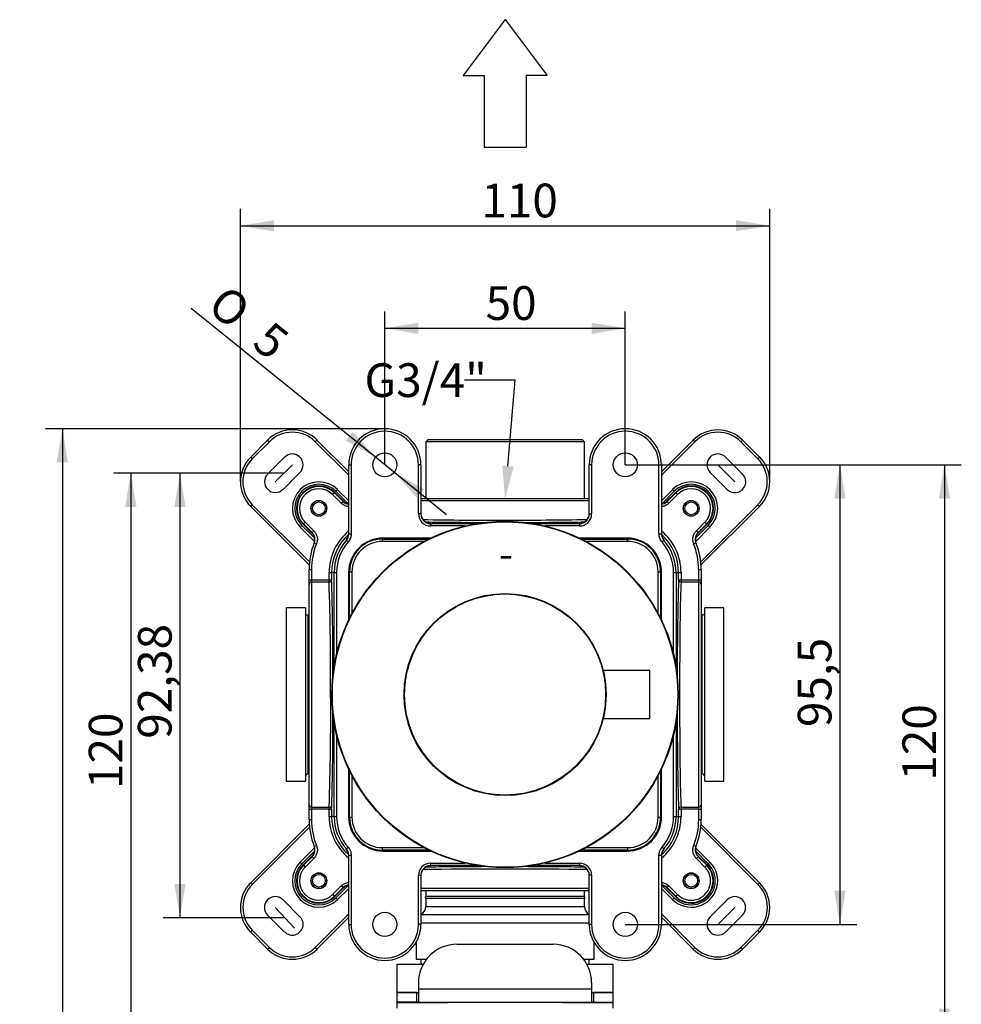
# Model space of a CAD drawing. Extents: x 12 to 261, y 109 to 346.
# Drawn here: x 148 to 246, y 244 to 346 of the extents above; entities that cross this region are included whole.
import ezdxf
from ezdxf.lldxf.tags import DXFTag

# ---------------------------------------------------------------- set-up
doc = ezdxf.new("R2010")
doc.units = 0
for name, color, linetype in [('_TRANSLATION', 7, 'CONTINUOUS'), ('AR7068-01', 7, 'CONTINUOUS'), ('AR7068-02', 7, 'CONTINUOUS'), ('AR7068-04', 7, 'CONTINUOUS'), ('COPERCHIO_RUB_DE', 7, 'CONTINUOUS'), ('CORPO_COLLETTORE', 7, 'CONTINUOUS'), ('CORPO_RUBINETTO_', 7, 'CONTINUOUS'), ('DV1__TRANSLATION', 7, 'CONTINUOUS'), ('SCATOLA_INF_CH_S', 7, 'CONTINUOUS'), ('SCATOLA_SUP_CH_S', 7, 'CONTINUOUS'), ('STAFFA_COLLEGAME', 7, 'CONTINUOUS'), ('TAPPO_USCITA_004', 7, 'CONTINUOUS'), ('VITE_ST3_9_X_16_', 7, 'CONTINUOUS')]:
    doc.layers.add(name, color=color, linetype=linetype)
doc.styles.add('SEACAD_SOLID_EDGE_ISO', font='seiso.ttf')
doc.styles.add('SEACAD_SOLID_EDGE_ISO1_SYM', font='semeci1.ttf')
tags = doc.linetypes.add('CENTER2', pattern=[28.575, 19.05, -3.175, 3.175, -3.175]).pattern_tags.tags
tags[10:11] = [DXFTag(74, 4), DXFTag(75, 0), DXFTag(340, '0'), DXFTag(46, 0.0), DXFTag(50, 0.0), DXFTag(44, 0.0), DXFTag(45, 0.0)]
tags[8:9] = [DXFTag(74, 4), DXFTag(75, 0), DXFTag(340, '0'), DXFTag(46, 0.0), DXFTag(50, 0.0), DXFTag(44, 0.0), DXFTag(45, 0.0)]
tags[6:7] = [DXFTag(74, 4), DXFTag(75, 0), DXFTag(340, '0'), DXFTag(46, 0.0), DXFTag(50, 0.0), DXFTag(44, 0.0), DXFTag(45, 0.0)]
tags[4:5] = [DXFTag(74, 4), DXFTag(75, 0), DXFTag(340, '0'), DXFTag(46, 0.0), DXFTag(50, 0.0), DXFTag(44, 0.0), DXFTag(45, 0.0)]

# ---------------------------------------------------------------- blocks, each defined once
blk = doc.blocks.new('*X37')
at = {"layer": '_TRANSLATION', "color": 7, "linetype": 'BYBLOCK'}
for p, q in [((199.35, 308.49), (194.1, 308.49)), ((198.6, 299.57), (199.35, 308.49))]:
    blk.add_line(p, q, dxfattribs=at)
at = {"layer": '_TRANSLATION', "color": 7, "linetype": 'CONTINUOUS'}
blk.add_solid([(199.18, 299.52), (198.3, 296.08), (198.02, 299.62)], dxfattribs=at)
at = {"layer": '_TRANSLATION', "color": 7, "linetype": 'CONTINUOUS', "insert": (183.69, 310.25), "char_height": 3.5, "attachment_point": 1}
blk.add_mtext('{\\fSolid Edge ISO|b0|i0|c0|p34;G3/4"}\\P', dxfattribs=at)
blk = doc.blocks.new('SE')
at = {"layer": 'AR7068-01', "color": 7, "linetype": 'CONTINUOUS'}
for radius in [10.5, 10.45]:
    blk.add_circle((198.3, 275.83), radius, dxfattribs=at)
at = {"layer": 'AR7068-02', "color": 7, "linetype": 'CONTINUOUS'}
for p, q in [((198.89, 290.15), (197.89, 290.15)), ((197.89, 290.15), (197.89, 290.02)), ((197.89, 290.02), (198.89, 290.02)), ((198.89, 290.02), (198.89, 290.15))]:
    blk.add_line(p, q, dxfattribs=at)
for radius in [18, 17.95]:
    blk.add_circle((198.3, 275.83), radius, dxfattribs=at)
at = {"layer": 'AR7068-04', "color": 7, "linetype": 'CONTINUOUS'}
for p, q in [((213.3, 278.33), (208.5, 278.33)), ((213.3, 278.33), (213.3, 273.33)), ((213.35, 273.38), (213.35, 278.28)), ((208.5, 273.33), (213.3, 273.33))]:
    blk.add_line(p, q, dxfattribs=at)
for centre, start, end in [((213.3, 278.28), 0, 90), ((213.3, 273.38), 270, 0)]:
    blk.add_arc(centre, 0.05, start, end, dxfattribs=at)
at = {"layer": 'COPERCHIO_RUB_DE', "color": 7, "linetype": 'CONTINUOUS'}
for p, q in [((185.55, 291.99), (185.55, 292.09)), ((185.55, 291.99), (190.38, 291.99)), ((185.55, 291.74), (185.55, 291.99)), ((189.89, 291.74), (185.55, 291.74)), ((206.22, 291.99), (211.05, 291.99)), ((211.05, 291.74), (206.72, 291.74)), ((211.05, 291.99), (211.05, 292.09)), ((211.05, 291.74), (211.05, 291.99)), ((182.14, 288.58), (182.04, 288.58)), ((182.14, 283.75), (182.14, 288.58)), ((182.14, 288.58), (182.39, 288.58)), ((182.39, 288.58), (182.39, 284.24)), ((214.22, 284.24), (214.22, 288.58)), ((214.22, 288.58), (214.47, 288.58)), ((214.47, 288.58), (214.56, 288.58)), ((214.47, 288.58), (214.47, 283.75)), ((182.14, 263.08), (182.14, 267.91)), ((182.39, 267.42), (182.39, 263.08)), ((214.22, 263.08), (214.22, 267.42)), ((214.47, 267.91), (214.47, 263.08)), ((182.14, 263.08), (182.04, 263.08)), ((182.14, 263.08), (182.39, 263.08)), ((214.22, 263.08), (214.47, 263.08)), ((214.47, 263.08), (214.56, 263.08)), ((185.55, 259.92), (189.89, 259.92)), ((185.55, 259.67), (185.55, 259.92)), ((206.72, 259.92), (211.05, 259.92)), ((211.05, 259.67), (211.05, 259.92)), ((190.38, 259.67), (185.55, 259.67)), ((185.55, 259.67), (185.55, 259.57)), ((211.05, 259.67), (206.22, 259.67)), ((211.05, 259.67), (211.05, 259.57))]:
    blk.add_line(p, q, dxfattribs=at)
for centre, radius, start, end in [((185.55, 288.58), 3.41, 90, 180), ((185.55, 288.58), 3.16, 90, 180), ((211.05, 288.58), 3.41, 0, 90), ((211.05, 288.58), 3.16, 0, 90), ((185.55, 263.08), 3.41, 180, 270), ((185.55, 263.08), 3.16, 180, 270), ((211.05, 263.08), 3.16, 270, 0), ((211.05, 263.08), 3.41, 270, 0)]:
    blk.add_arc(centre, radius, start, end, dxfattribs=at)
at = {"layer": 'CORPO_COLLETTORE', "color": 7, "linetype": 'CONTINUOUS'}
for p, q in [((187.05, 247.83), (189.81, 247.83)), ((187.05, 247.83), (187.05, 244.88)), ((206.8, 247.83), (209.55, 247.83)), ((209.55, 244.88), (209.55, 247.83)), ((187.05, 244.88), (189.12, 244.88)), ((207.49, 244.88), (209.55, 244.88)), ((187.05, 243.83), (192.33, 243.83)), ((187.05, 243.83), (187.05, 243.24)), ((192.33, 243.83), (192.33, 243.88)), ((204.28, 243.83), (204.28, 243.88)), ((204.28, 243.83), (209.55, 243.83)), ((209.55, 243.24), (209.55, 243.83))]:
    blk.add_line(p, q, dxfattribs=at)
at = {"layer": 'CORPO_RUBINETTO_', "color": 7, "linetype": 'CONTINUOUS'}
for p, q in [((190.3, 302.33), (190.05, 302.08)), ((206.55, 302.08), (190.05, 302.08)), ((190.05, 302.08), (190.05, 296.2)), ((190.3, 302.33), (206.3, 302.33)), ((206.55, 302.08), (206.3, 302.33)), ((206.55, 296.2), (206.55, 302.08)), ((206.58, 254.83), (190.03, 254.83)), ((190.05, 255.45), (190.05, 254.83)), ((206.55, 254.83), (206.55, 255.45)), ((206.55, 254.62), (190.05, 254.62)), ((190.05, 254.62), (190.05, 253.81)), ((190.05, 253.81), (206.55, 253.81)), ((206.55, 253.81), (206.55, 254.62)), ((207.05, 252.95), (189.55, 252.95)), ((207.05, 252.08), (189.55, 252.08)), ((189.05, 250.08), (189.05, 248.33)), ((207.55, 248.33), (207.55, 250.08)), ((189.05, 248.33), (190.14, 248.33)), ((189.55, 248.33), (189.55, 247.83)), ((206.47, 248.33), (207.55, 248.33)), ((207.05, 247.83), (207.05, 248.33)), ((190.55, 243.88), (190.55, 243.83)), ((206.05, 243.83), (206.05, 243.88))]:
    blk.add_line(p, q, dxfattribs=at)
for centre, start, end in [((189.05, 254.62), 0, 11.9378), ((207.55, 254.62), 168.0622, 180), ((189.05, 253.81), 300, 0), ((207.55, 253.81), 180, 240)]:
    blk.add_arc(centre, 1, start, end, dxfattribs=at)
at = {"layer": 'DV1__TRANSLATION', "color": 7, "linetype": 'CENTER2'}
for p, q in [((176.19, 299.71), (174.42, 297.95)), ((220.42, 299.71), (222.19, 297.95)), ((176.42, 251.57), (174.42, 253.71)), ((222.19, 253.71), (220.42, 251.95))]:
    blk.add_line(p, q, dxfattribs=at)
at = {"layer": 'SCATOLA_INF_CH_S', "color": 7, "linetype": 'CONTINUOUS'}
for p, q in [((171.86, 300.51), (173.62, 302.28)), ((173.8, 302.1), (172.03, 300.33)), ((173.62, 302.28), (173.8, 302.1)), ((178.75, 302.28), (178.57, 302.1)), ((182.05, 298.62), (178.57, 302.1)), ((178.75, 302.28), (182.05, 298.97)), ((214.55, 298.97), (217.86, 302.28)), ((218.03, 302.1), (214.55, 298.62)), ((218.03, 302.1), (217.86, 302.28)), ((222.81, 302.1), (222.98, 302.28)), ((224.57, 300.33), (222.81, 302.1)), ((222.98, 302.28), (224.75, 300.51)), ((171.86, 300.51), (172.03, 300.33)), ((175.39, 300.51), (173.62, 298.74)), ((221.22, 300.51), (222.98, 298.74)), ((224.57, 300.33), (224.75, 300.51)), ((175.22, 297.15), (176.98, 298.92)), ((221.39, 297.15), (219.62, 298.92)), ((180.9, 297.12), (180.72, 296.95)), ((182.01, 295.66), (180.72, 296.95)), ((180.9, 297.12), (182.05, 295.97)), ((214.55, 295.97), (215.71, 297.12)), ((214.59, 295.66), (215.89, 296.95)), ((215.89, 296.95), (215.71, 297.12)), ((171.86, 295.38), (172.03, 295.56)), ((177.94, 289.3), (171.86, 295.38)), ((172.03, 295.56), (177.97, 289.62)), ((218.64, 289.62), (224.57, 295.56)), ((224.75, 295.38), (218.66, 289.3)), ((224.57, 295.56), (224.75, 295.38)), ((177.01, 293.24), (177.19, 293.41)), ((178.49, 291.75), (177.01, 293.24)), ((177.19, 293.41), (178.48, 292.12)), ((219.6, 293.24), (218.12, 291.75)), ((219.42, 293.41), (218.13, 292.12)), ((219.42, 293.41), (219.6, 293.24)), ((171.86, 256.28), (177.94, 262.36)), ((177.97, 262.04), (172.03, 256.1)), ((224.57, 256.1), (218.64, 262.04)), ((218.66, 262.36), (224.75, 256.28)), ((177.01, 258.42), (178.5, 259.91)), ((218.11, 259.91), (219.6, 258.42)), ((177.19, 258.25), (178.49, 259.55)), ((219.42, 258.25), (218.13, 259.54)), ((177.19, 258.25), (177.01, 258.42)), ((219.42, 258.25), (219.6, 258.42)), ((171.86, 256.28), (172.03, 256.1)), ((182.02, 256.01), (180.72, 254.71)), ((214.59, 256), (215.89, 254.71)), ((224.75, 256.28), (224.57, 256.1)), ((182.05, 255.69), (180.9, 254.54)), ((215.71, 254.54), (214.55, 255.69)), ((175.22, 254.51), (176.98, 252.74)), ((180.72, 254.71), (180.9, 254.54)), ((215.89, 254.71), (215.71, 254.54)), ((221.39, 254.51), (219.62, 252.74)), ((175.39, 251.15), (173.62, 252.92)), ((178.57, 249.56), (182.05, 253.04)), ((214.55, 253.04), (218.03, 249.56)), ((221.22, 251.15), (222.98, 252.92)), ((182.05, 252.69), (178.75, 249.38)), ((217.86, 249.38), (214.55, 252.69)), ((171.86, 251.15), (172.03, 251.33)), ((173.62, 249.38), (171.86, 251.15)), ((172.03, 251.33), (173.8, 249.56)), ((222.81, 249.56), (224.57, 251.33)), ((224.75, 251.15), (222.98, 249.38)), ((224.75, 251.15), (224.57, 251.33)), ((173.62, 249.38), (173.8, 249.56)), ((178.75, 249.38), (178.57, 249.56)), ((217.86, 249.38), (218.03, 249.56)), ((222.98, 249.38), (222.81, 249.56))]:
    blk.add_line(p, q, dxfattribs=at)
for centre, radius, start, end in [((176.19, 299.71), 3.63, 45, 135), ((176.19, 299.71), 3.38, 45, 135), ((220.42, 299.71), 3.62, 45, 135), ((220.42, 299.71), 3.38, 45, 135), ((176.19, 299.71), 1.12, 315, 135), ((220.42, 299.71), 1.13, 45, 225), ((174.42, 297.95), 3.62, 135, 225), ((174.42, 297.95), 3.38, 135, 225), ((222.19, 297.95), 3.37, 315, 45), ((222.19, 297.95), 3.63, 315, 45), ((174.42, 297.95), 1.12, 135, 315), ((178.95, 295.18), 2.75, 45, 225), ((217.65, 295.18), 2.75, 315, 135), ((222.19, 297.95), 1.13, 225, 45), ((178.95, 295.18), 2.5, 45, 225), ((217.65, 295.18), 2.5, 315, 135), ((178.95, 256.48), 2.75, 135, 315), ((178.95, 256.48), 2.5, 135, 315), ((217.65, 256.48), 2.75, 225, 45), ((217.65, 256.48), 2.5, 225, 45), ((174.42, 253.71), 3.63, 135, 225), ((174.42, 253.71), 3.37, 135, 225), ((222.19, 253.71), 3.38, 315, 45), ((222.19, 253.71), 3.62, 315, 45), ((174.42, 253.71), 1.13, 45, 225), ((222.19, 253.71), 1.12, 315, 135), ((176.19, 251.95), 1.12, 225, 45), ((220.42, 251.95), 1.12, 135, 315), ((176.19, 251.95), 3.63, 225, 315), ((176.19, 251.95), 3.38, 225, 315), ((220.42, 251.95), 3.63, 225, 315), ((220.42, 251.95), 3.38, 225, 315)]:
    blk.add_arc(centre, radius, start, end, dxfattribs=at)
at = {"layer": 'SCATOLA_SUP_CH_S', "color": 7, "linetype": 'CONTINUOUS'}
for p, q in [((182.05, 292.52), (182.05, 299.7)), ((182.05, 299.7), (182.3, 299.7)), ((182.3, 299.7), (182.3, 292.52)), ((189.3, 294.6), (189.3, 299.7)), ((189.55, 299.7), (189.3, 299.7)), ((189.55, 299.7), (189.55, 294.6)), ((207.05, 294.6), (207.05, 299.7)), ((207.3, 299.7), (207.05, 299.7)), ((207.3, 299.7), (207.3, 294.6)), ((214.3, 292.52), (214.3, 299.7)), ((214.3, 299.7), (214.55, 299.7)), ((214.55, 299.7), (214.55, 292.52)), ((180.56, 296.79), (180.38, 296.61)), ((180.56, 296.79), (180.6, 296.83)), ((180.56, 296.79), (181.46, 295.89)), ((181.52, 295.91), (180.6, 296.83)), ((216, 296.83), (215.09, 295.91)), ((215.15, 295.89), (216.05, 296.79)), ((216.05, 296.79), (216, 296.83)), ((216.22, 296.61), (216.05, 296.79)), ((181.28, 295.71), (180.38, 296.61)), ((181.28, 295.71), (181.46, 295.89)), ((207.05, 295.95), (189.55, 295.95)), ((189.56, 296.2), (207.05, 296.2)), ((215.33, 295.71), (215.15, 295.89)), ((216.22, 296.61), (215.33, 295.71)), ((177.35, 293.57), (177.52, 293.75)), ((177.52, 293.75), (178.42, 292.85)), ((189.55, 294.6), (189.3, 294.6)), ((207.05, 294.6), (207.3, 294.6)), ((218.19, 292.85), (219.08, 293.75)), ((219.08, 293.75), (219.26, 293.57)), ((177.35, 293.57), (177.3, 293.53)), ((177.3, 293.53), (178.22, 292.61)), ((178.25, 292.67), (177.35, 293.57)), ((178.25, 292.67), (178.42, 292.85)), ((190.55, 293.64), (190.55, 293.59)), ((190.55, 293.59), (195.41, 293.59)), ((190.55, 293.59), (190.55, 293.35)), ((194.15, 293.35), (190.55, 293.35)), ((201.2, 293.59), (206.05, 293.59)), ((206.05, 293.35), (202.45, 293.35)), ((206.05, 293.59), (206.05, 293.64)), ((206.05, 293.59), (206.05, 293.35)), ((218.19, 292.85), (218.36, 292.67)), ((219.26, 293.57), (218.36, 292.67)), ((218.39, 292.61), (219.3, 293.53)), ((219.26, 293.57), (219.3, 293.53)), ((181.81, 291.86), (181.99, 291.7)), ((182.05, 292.52), (182.3, 292.52)), ((190.59, 292.09), (185.63, 292.09)), ((210.98, 292.09), (206.02, 292.09)), ((214.3, 292.52), (214.55, 292.52)), ((214.62, 291.7), (214.8, 291.86)), ((178.47, 291.59), (178.7, 291.5)), ((217.91, 291.5), (218.14, 291.59)), ((177.93, 287.75), (177.93, 288.83)), ((177.93, 288.83), (178.18, 288.83)), ((178.18, 288.83), (178.18, 287.75)), ((218.43, 287.75), (218.43, 288.83)), ((218.43, 288.83), (218.68, 288.83)), ((218.68, 288.83), (218.68, 287.75)), ((177.93, 287.28), (177.93, 287.75)), ((177.93, 287.75), (178.18, 287.75)), ((178.18, 287.75), (180.02, 287.75)), ((178.18, 287.75), (178.18, 287.52)), ((178.18, 287.52), (178.18, 264.14)), ((180.02, 287.52), (178.18, 287.52)), ((180.02, 287.75), (180.02, 288.5)), ((180.02, 288.5), (180.27, 288.5)), ((180.02, 287.52), (180.02, 287.75)), ((180.02, 287.75), (180.27, 287.75)), ((180.54, 288.5), (180.27, 288.5)), ((180.27, 288.5), (180.27, 287.75)), ((180.54, 278.73), (180.54, 288.5)), ((180.54, 288.5), (180.79, 288.5)), ((180.79, 288.5), (180.79, 279.98)), ((182.04, 288.5), (182.04, 283.55)), ((214.57, 283.55), (214.57, 288.5)), ((215.82, 279.98), (215.82, 288.5)), ((215.82, 288.5), (216.07, 288.5)), ((216.07, 288.5), (216.34, 288.5)), ((216.07, 288.5), (216.07, 278.73)), ((216.34, 287.75), (216.34, 288.5)), ((216.34, 288.5), (216.59, 288.5)), ((216.34, 287.75), (216.59, 287.75)), ((216.59, 288.5), (216.59, 287.75)), ((216.59, 287.75), (218.43, 287.75)), ((216.59, 287.75), (216.59, 287.52)), ((218.43, 287.52), (216.59, 287.52)), ((218.43, 287.52), (218.43, 287.75)), ((218.43, 287.75), (218.68, 287.75)), ((218.43, 264.14), (218.43, 287.52)), ((218.68, 287.75), (218.68, 287.28)), ((177.93, 264.38), (177.93, 287.28)), ((218.68, 287.28), (218.68, 264.38)), ((180.54, 263.15), (180.54, 272.93)), ((216.07, 272.93), (216.07, 263.15)), ((180.79, 271.68), (180.79, 263.15)), ((215.82, 263.15), (215.82, 271.68)), ((182.04, 268.11), (182.04, 263.15)), ((214.57, 263.15), (214.57, 268.11)), ((177.93, 263.91), (177.93, 264.38)), ((178.18, 264.14), (180.02, 264.14)), ((178.18, 264.14), (178.18, 263.91)), ((180.02, 263.91), (180.02, 264.14)), ((216.59, 264.14), (218.43, 264.14)), ((216.59, 264.14), (216.59, 263.91)), ((218.43, 263.91), (218.43, 264.14)), ((218.68, 264.38), (218.68, 263.91)), ((177.93, 262.83), (177.93, 263.91)), ((177.93, 263.91), (178.18, 263.91)), ((180.02, 263.91), (178.18, 263.91)), ((178.18, 263.91), (178.18, 262.83)), ((180.02, 263.15), (180.02, 263.91)), ((180.02, 263.91), (180.27, 263.91)), ((180.02, 263.15), (180.27, 263.15)), ((180.27, 263.91), (180.27, 263.15)), ((180.54, 263.15), (180.27, 263.15)), ((180.54, 263.15), (180.79, 263.15)), ((215.82, 263.15), (216.07, 263.15)), ((216.07, 263.15), (216.34, 263.15)), ((216.34, 263.15), (216.34, 263.91)), ((216.34, 263.91), (216.59, 263.91)), ((216.34, 263.15), (216.59, 263.15)), ((218.43, 263.91), (216.59, 263.91)), ((216.59, 263.91), (216.59, 263.15)), ((218.43, 262.83), (218.43, 263.91)), ((218.43, 263.91), (218.68, 263.91)), ((218.68, 263.91), (218.68, 262.83)), ((177.93, 262.83), (178.18, 262.83)), ((218.43, 262.83), (218.68, 262.83)), ((178.47, 260.07), (178.7, 260.16)), ((181.81, 259.8), (181.99, 259.96)), ((214.62, 259.96), (214.8, 259.8)), ((217.91, 260.16), (218.14, 260.07)), ((178.22, 259.05), (177.3, 258.13)), ((177.35, 258.09), (178.25, 258.98)), ((178.25, 258.98), (178.42, 258.81)), ((181.8, 259.74), (181.81, 259.8)), ((182.05, 251.95), (182.05, 259.13)), ((182.05, 259.13), (182.3, 259.13)), ((182.3, 259.13), (182.3, 251.95)), ((185.63, 259.57), (190.59, 259.57)), ((206.02, 259.57), (210.98, 259.57)), ((214.3, 251.95), (214.3, 259.13)), ((214.3, 259.13), (214.55, 259.13)), ((214.55, 259.13), (214.55, 251.95)), ((214.8, 259.8), (214.81, 259.74)), ((218.19, 258.81), (218.36, 258.98)), ((218.36, 258.98), (219.26, 258.09)), ((219.3, 258.13), (218.39, 259.05)), ((177.35, 258.09), (177.3, 258.13)), ((177.35, 258.09), (177.52, 257.91)), ((178.42, 258.81), (177.52, 257.91)), ((190.55, 258.31), (194.15, 258.31)), ((190.55, 258.31), (190.55, 258.06)), ((195.41, 258.06), (190.55, 258.06)), ((190.55, 258.06), (190.55, 258.02)), ((206.05, 258.06), (201.2, 258.06)), ((202.45, 258.31), (206.05, 258.31)), ((206.05, 258.31), (206.05, 258.06)), ((206.05, 258.02), (206.05, 258.06)), ((219.08, 257.91), (218.19, 258.81)), ((219.08, 257.91), (219.26, 258.09)), ((219.26, 258.09), (219.3, 258.13)), ((189.3, 251.95), (189.3, 257.06)), ((189.3, 257.06), (189.55, 257.06)), ((189.55, 257.06), (189.55, 251.95)), ((207.05, 251.95), (207.05, 257.06)), ((207.3, 257.06), (207.05, 257.06)), ((207.3, 257.06), (207.3, 251.95)), ((180.38, 255.05), (181.28, 255.95)), ((181.46, 255.77), (181.28, 255.95)), ((215.15, 255.77), (215.33, 255.95)), ((215.33, 255.95), (216.22, 255.05)), ((180.56, 254.87), (180.38, 255.05)), ((181.46, 255.77), (180.56, 254.87)), ((180.56, 254.87), (180.6, 254.83)), ((180.6, 254.83), (181.52, 255.75)), ((189.55, 255.7), (207.05, 255.7)), ((207.05, 255.45), (189.56, 255.45)), ((215.09, 255.75), (216, 254.83)), ((216.05, 254.87), (215.15, 255.77)), ((216.05, 254.87), (216, 254.83)), ((216.22, 255.05), (216.05, 254.87)), ((182.05, 251.95), (182.3, 251.95)), ((189.55, 251.95), (189.3, 251.95)), ((207.3, 251.95), (207.05, 251.95)), ((214.3, 251.95), (214.55, 251.95))]:
    blk.add_line(p, q, dxfattribs=at)
for centre, radius in [((185.8, 299.7), 1.25), ((210.8, 299.7), 1.25), ((178.95, 295.18), 0.825), ((217.65, 295.18), 0.825), ((178.95, 256.48), 0.825), ((217.65, 256.48), 0.825), ((185.8, 251.95), 1.25), ((210.8, 251.95), 1.25)]:
    blk.add_circle(centre, radius, dxfattribs=at)
for centre, radius, start, end in [((185.8, 299.7), 3.75, 0, 180), ((185.8, 299.7), 3.5, 0, 180), ((210.8, 299.7), 3.75, 0, 180), ((210.8, 299.7), 3.5, 0, 180), ((178.95, 295.18), 2.33, 45, 225), ((178.95, 295.18), 2.27, 45, 225), ((178.95, 295.18), 2.02, 45, 225), ((217.65, 295.18), 2.33, 315, 135), ((217.65, 295.18), 2.27, 315, 135), ((217.65, 295.18), 2.02, 315, 135), ((184.6, 288.12), 8.38, 111.5505, 112.0058), ((182.17, 296.6), 1, 225.0074, 263.5329), ((214.44, 296.6), 1, 276.4444, 314.994), ((212.01, 288.12), 8.38, 67.9942, 68.4495), ((196.39, 594.92), 300.97, 268.7372, 270.3638), ((200.12, 602.41), 308.45, 269.6635, 271.2458), ((186.01, 289.54), 8.38, 157.9942, 158.4495), ((177.54, 291.97), 1, 337.9938, 44.9927), ((185.63, 288.5), 5.61, 129.581, 180), ((210.98, 288.5), 5.61, 0, 50.419), ((219.07, 291.97), 1, 135.0074, 202.0062), ((210.6, 289.54), 8.38, 21.5505, 22.0058), ((185.63, 288.5), 5.36, 132.2379, 180), ((185.63, 288.5), 5.09, 138.6978, 180), ((185.63, 288.5), 4.84, 138.6978, 180), ((181.05, 292.59), 1, 318.247, 0.0006), ((237.8, 296.89), 56.22, 185.0699, 185.1311), ((181.05, 292.52), 1, 318.7057, 0.002), ((185.63, 288.5), 3.59, 90, 180), ((210.98, 288.5), 3.59, 0, 90), ((215.56, 292.59), 1, 179.999, 221.7516), ((215.56, 292.52), 1, 179.998, 221.2943), ((210.98, 288.5), 5.36, 0, 47.5683), ((210.98, 288.5), 4.84, 0, 41.3022), ((174.52, 295.48), 40.44, 354.8647, 354.9497), ((210.98, 288.5), 5.09, 0, 41.3022), ((185.3, 288.83), 7.37, 157.997, 180), ((185.3, 288.83), 7.12, 157.997, 180), ((211.3, 288.83), 7.12, 0, 22.003), ((211.3, 288.83), 7.38, 0, 22.003), ((180.02, 287.76), 0.246, 269.0465, 358.2927), ((-128.28, 277.64), 308.45, 359.6635, 1.8343), ((-120.78, 273.92), 300.96, 358.1387, 0.3638), ((180.02, 263.9), 0.246, 1.6506, 91.0102), ((185.63, 263.15), 5.61, 180, 230.419), ((185.63, 263.15), 5.36, 180, 227.5683), ((185.63, 263.15), 5.09, 180, 221.3022), ((185.63, 263.15), 4.84, 180, 221.3022), ((185.63, 263.15), 3.59, 180, 270), ((210.98, 263.15), 3.59, 270, 0), ((210.98, 263.15), 5.61, 309.581, 0), ((210.98, 263.15), 5.36, 312.2379, 0), ((210.98, 263.15), 4.84, 318.6978, 0), ((210.98, 263.15), 5.09, 318.6978, 0), ((185.3, 262.83), 7.37, 180, 202.003), ((185.3, 262.83), 7.12, 180, 202.003), ((211.3, 262.83), 7.13, 337.997, 360), ((211.3, 262.83), 7.38, 337.997, 360), ((177.54, 259.69), 1, 315.006, 22.0075), ((219.07, 259.69), 1, 157.9925, 224.994), ((186.01, 262.12), 8.38, 201.5505, 202.0058), ((181.05, 259.07), 1, 0.0001, 41.7573), ((181.05, 259.13), 1, 359.998, 41.2943), ((215.56, 259.13), 1, 138.7057, 180.002), ((215.56, 259.07), 1, 138.2415, 180.0021), ((210.6, 262.12), 8.38, 337.9942, 338.4495), ((178.95, 256.48), 2.33, 135, 315), ((178.95, 256.48), 2.27, 135, 315), ((178.95, 256.48), 2.02, 135, 315), ((217.65, 256.48), 2.33, 225, 45), ((217.65, 256.48), 2.27, 225, 45), ((217.65, 256.48), 2.02, 225, 45), ((182.17, 255.06), 1, 96.4513, 134.994), ((214.44, 255.06), 1, 45.0074, 83.528), ((184.6, 263.54), 8.38, 247.9942, 248.4495), ((212.01, 263.54), 8.38, 291.5505, 292.0058), ((185.8, 251.95), 3.75, 180, 360), ((185.8, 251.95), 3.5, 180, 360), ((210.8, 251.95), 3.75, 180, 0), ((210.8, 251.95), 3.5, 180, 0)]:
    blk.add_arc(centre, radius, start, end, dxfattribs=at)
for centre, major_axis, ratio, start_param, end_param in [((190.55, 294.6), (0, 1.25), 0.999848, 1.570796, 3.141593), ((190.55, 294.64), (0, -1), 0.999772, 4.712389, 6.283185), ((190.55, 294.6), (0, 1), 0.999772, 1.570796, 3.141593), ((198.3, 293.93), (12.5, 0), 0.017452, 3.992546, 4.549819), ((198.3, 293.93), (12.5, 0), 0.017452, -1.408227, -0.850954), ((206.05, 294.64), (0, 1), 0.999772, 3.141593, 4.712389), ((206.05, 294.6), (0, -1.25), 0.999848, 0, 1.570796), ((206.05, 294.6), (0, -1), 0.999772, 0, 1.570796), ((178.18, 287.28), (-0.25, 0), 0.953939, 4.712389, 6.283185), ((180.2, 275.83), (0, 12.5), 0.017452, -1.408226, -0.304549), ((216.41, 275.83), (0, -12.5), 0.017455, 3.446285, 4.549827), ((216.59, 287.75), (-0.25, 0.014), 0.953807, 0.058126, 1.623687), ((216.66, 275.83), (0, 12.25), 0.017811, 0.304693, 2.8369), ((218.43, 287.28), (-0.25, 0), 0.953939, 3.141593, 4.712389), ((180.2, 275.83), (0, 12.5), 0.017452, 3.446141, 4.549819), ((216.41, 275.83), (0, -12.5), 0.017455, -1.408234, -0.304693), ((178.18, 264.38), (-0.25, 0), 0.953939, 0, 1.570796), ((216.59, 263.91), (-0.25, -0.014), 0.953807, 4.659499, 6.225059), ((218.43, 264.38), (-0.25, 0), 0.953939, 1.570796, 3.141593), ((190.55, 257.06), (0, 1.25), 0.999848, 0, 1.570796), ((190.55, 257.06), (0, 1), 0.999772, 0, 1.570796), ((190.55, 257.02), (0, -1), 0.999772, 3.141593, 4.712389), ((198.3, 257.73), (-12.5, 0), 0.017455, -1.408234, -0.851013), ((198.3, 257.73), (-12.5, 0), 0.017455, 3.992606, 4.549826), ((206.05, 257.06), (0, -1.25), 0.999848, 1.570796, 3.141593), ((206.05, 257.06), (0, -1), 0.999772, 1.570796, 3.141593), ((206.05, 257.02), (0, 1), 0.999772, 4.712389, 6.283185), ((198.3, 257.48), (12.25, 0), 0.017811, 0.799474, 2.342118)]:
    blk.add_ellipse(centre, major_axis=major_axis, ratio=ratio, start_param=start_param, end_param=end_param, dxfattribs=at)
for points, knots in [([(182.05, 295.35), (182.01, 295.35), (181.96, 295.36), (181.8, 295.39), (181.68, 295.44), (181.47, 295.55), (181.37, 295.62), (181.28, 295.71)], [0.4065624, 0.4065624, 0.4065624, 0.4065624, 0.5, 0.5, 0.75, 0.75, 1, 1, 1, 1]), ([(181.52, 295.91), (181.59, 295.85), (181.66, 295.79), (181.83, 295.7), (181.92, 295.66), (182.02, 295.64), (182.04, 295.64), (182.05, 295.64)], [0, 0, 0, 0, 0.25, 0.25, 0.5, 0.5, 0.5386522, 0.5386522, 0.5386522, 0.5386522]), ([(215.33, 295.71), (215.24, 295.62), (215.14, 295.55), (214.93, 295.44), (214.81, 295.39), (214.65, 295.36), (214.6, 295.35), (214.55, 295.35)], [0, 0, 0, 0, 0.25, 0.25, 0.5, 0.5, 0.5946052, 0.5946052, 0.5946052, 0.5946052]), ([(214.56, 295.64), (214.57, 295.64), (214.58, 295.64), (214.69, 295.66), (214.78, 295.7), (214.94, 295.79), (215.02, 295.85), (215.09, 295.91)], [0.463446, 0.463446, 0.463446, 0.463446, 0.5, 0.5, 0.75, 0.75, 1, 1, 1, 1]), ([(178.42, 292.85), (178.51, 292.76), (178.58, 292.67), (178.7, 292.45), (178.74, 292.34), (178.79, 292.1), (178.8, 291.97), (178.77, 291.73), (178.74, 291.61), (178.7, 291.5)], [0, 0, 0, 0, 0.25, 0.25, 0.5, 0.5, 0.75, 0.75, 1, 1, 1, 1]), ([(217.91, 291.5), (217.86, 291.61), (217.84, 291.73), (217.81, 291.97), (217.82, 292.1), (217.87, 292.34), (217.91, 292.45), (218.03, 292.67), (218.1, 292.76), (218.19, 292.85)], [0, 0, 0, 0, 0.25, 0.25, 0.5, 0.5, 0.75, 0.75, 1, 1, 1, 1]), ([(178.44, 291.54), (178.48, 291.63), (178.5, 291.72), (178.52, 291.92), (178.51, 292.01), (178.47, 292.2), (178.44, 292.3), (178.35, 292.46), (178.29, 292.54), (178.22, 292.61)], [0, 0, 0, 0, 0.25, 0.25, 0.5, 0.5, 0.75, 0.75, 1, 1, 1, 1]), ([(182.3, 292.52), (182.3, 292.37), (182.28, 292.22), (182.17, 291.94), (182.09, 291.81), (181.99, 291.7)], [0, 0, 0, 0, 0.5, 0.5, 1, 1, 1, 1]), ([(214.62, 291.7), (214.52, 291.81), (214.44, 291.94), (214.33, 292.23), (214.3, 292.37), (214.3, 292.52)], [0, 0, 0, 0, 0.5, 0.5, 1, 1, 1, 1]), ([(218.39, 292.61), (218.32, 292.55), (218.26, 292.47), (218.17, 292.31), (218.14, 292.22), (218.1, 292.03), (218.09, 291.94), (218.1, 291.75), (218.12, 291.66), (218.15, 291.57)], [0, 0, 0, 0, 0.25, 0.25, 0.5, 0.5, 0.75, 0.75, 1, 1, 1, 1]), ([(178.22, 259.05), (178.29, 259.11), (178.35, 259.19), (178.44, 259.36), (178.47, 259.44), (178.51, 259.63), (178.52, 259.72), (178.51, 259.91), (178.49, 260), (178.46, 260.09)], [0, 0, 0, 0, 0.25, 0.25, 0.5, 0.5, 0.75, 0.75, 1, 1, 1, 1]), ([(178.7, 260.16), (178.74, 260.05), (178.77, 259.93), (178.8, 259.69), (178.79, 259.56), (178.74, 259.32), (178.7, 259.21), (178.58, 258.99), (178.51, 258.89), (178.42, 258.81)], [0, 0, 0, 0, 0.25, 0.25, 0.5, 0.5, 0.75, 0.75, 1, 1, 1, 1]), ([(181.99, 259.96), (182.09, 259.85), (182.17, 259.72), (182.28, 259.43), (182.3, 259.29), (182.3, 259.13)], [0, 0, 0, 0, 0.5, 0.5, 1, 1, 1, 1]), ([(214.3, 259.13), (214.3, 259.29), (214.33, 259.43), (214.44, 259.72), (214.52, 259.85), (214.62, 259.96)], [0, 0, 0, 0, 0.5, 0.5, 1, 1, 1, 1]), ([(218.19, 258.81), (218.1, 258.89), (218.03, 258.99), (217.91, 259.21), (217.87, 259.32), (217.82, 259.56), (217.81, 259.69), (217.84, 259.93), (217.86, 260.05), (217.91, 260.16)], [0, 0, 0, 0, 0.25, 0.25, 0.5, 0.5, 0.75, 0.75, 1, 1, 1, 1]), ([(218.15, 260.09), (218.12, 260), (218.1, 259.91), (218.09, 259.72), (218.1, 259.63), (218.14, 259.44), (218.17, 259.35), (218.26, 259.19), (218.32, 259.11), (218.39, 259.05)], [0, 0, 0, 0, 0.25, 0.25, 0.5, 0.5, 0.75, 0.75, 1, 1, 1, 1]), ([(181.28, 255.95), (181.37, 256.04), (181.47, 256.11), (181.68, 256.22), (181.8, 256.27), (181.96, 256.3), (182.01, 256.31), (182.05, 256.31)], [0, 0, 0, 0, 0.25, 0.25, 0.5, 0.5, 0.5944658, 0.5944658, 0.5944658, 0.5944658]), ([(182.05, 256.02), (182.04, 256.02), (182.02, 256.02), (181.92, 256), (181.83, 255.96), (181.66, 255.87), (181.59, 255.81), (181.52, 255.75)], [0.4605536, 0.4605536, 0.4605536, 0.4605536, 0.5, 0.5, 0.75, 0.75, 1, 1, 1, 1]), ([(214.55, 256.31), (214.6, 256.31), (214.65, 256.3), (214.93, 256.24), (215.15, 256.12), (215.33, 255.95)], [0.4064091, 0.4064091, 0.4064091, 0.4064091, 0.5, 0.5, 1, 1, 1, 1]), ([(215.09, 255.75), (215.02, 255.81), (214.94, 255.87), (214.78, 255.96), (214.69, 256), (214.58, 256.02), (214.57, 256.02), (214.56, 256.02)], [0, 0, 0, 0, 0.25, 0.25, 0.5, 0.5, 0.5365814, 0.5365814, 0.5365814, 0.5365814])]:
    blk.add_open_spline(points, degree=3, knots=knots, dxfattribs=at)
at = {"layer": 'STAFFA_COLLEGAME', "color": 7, "linetype": 'CONTINUOUS'}
for p, q in [((193.3, 249.88), (203.3, 249.88)), ((189.3, 245.88), (189.3, 245.25)), ((207.3, 245.88), (207.3, 245.25)), ((189.12, 244.88), (187.05, 244.88)), ((187.05, 244.88), (187.05, 243.88)), ((189.12, 244.88), (189.3, 244.88)), ((189.12, 243.88), (189.12, 244.88)), ((189.3, 245.25), (189.3, 243.88)), ((189.3, 245.25), (207.3, 245.25)), ((207.3, 245.25), (207.3, 243.88)), ((207.3, 244.88), (207.49, 244.88)), ((209.55, 244.88), (207.49, 244.88)), ((207.49, 244.88), (207.49, 243.88)), ((209.55, 243.88), (209.55, 244.88)), ((189.12, 243.88), (187.05, 243.88)), ((189.3, 243.88), (189.12, 243.88)), ((189.3, 243.88), (207.3, 243.88)), ((207.49, 243.88), (207.3, 243.88)), ((207.49, 243.88), (209.55, 243.88))]:
    blk.add_line(p, q, dxfattribs=at)
for centre, start, end in [((193.3, 245.88), 90, 180), ((203.3, 245.88), 0, 90)]:
    blk.add_arc(centre, 4, start, end, dxfattribs=at)
at = {"layer": 'TAPPO_USCITA_004', "color": 7, "linetype": 'CONTINUOUS'}
for p, q in [((175.55, 284.83), (175.55, 266.83)), ((177.55, 284.83), (175.55, 284.83)), ((177.55, 284.83), (177.55, 266.83)), ((219.05, 266.83), (219.05, 284.83)), ((221.05, 284.83), (219.05, 284.83)), ((221.05, 266.83), (221.05, 284.83)), ((177.8, 284.08), (177.8, 267.58)), ((177.93, 284.08), (177.8, 284.08)), ((218.8, 284.08), (218.68, 284.08)), ((218.8, 267.58), (218.8, 284.08)), ((177.8, 267.58), (177.93, 267.58)), ((218.68, 267.58), (218.8, 267.58)), ((175.55, 266.83), (177.55, 266.83)), ((219.05, 266.83), (221.05, 266.83))]:
    blk.add_line(p, q, dxfattribs=at)
for centre, start, end in [((177.8, 284.33), 180, 270), ((218.8, 284.33), 270, 0), ((177.8, 267.33), 90, 180), ((218.8, 267.33), 0, 90)]:
    blk.add_arc(centre, 0.25, start, end, dxfattribs=at)
at = {"layer": 'VITE_ST3_9_X_16_', "color": 7, "linetype": 'CONTINUOUS'}
for centre, radius in [((178.95, 295.18), 0.805), ((178.95, 295.18), 0.66), ((217.65, 295.18), 0.805), ((217.65, 295.18), 0.66), ((178.95, 256.48), 0.805), ((178.95, 256.48), 0.66), ((217.65, 256.48), 0.805), ((217.65, 256.48), 0.66)]:
    blk.add_circle(centre, radius, dxfattribs=at)
blk = doc.blocks.new('*U38')
at = {"layer": '_TRANSLATION', "color": 7, "linetype": 'CONTINUOUS'}
blk.add_solid([(174.3, 323.96), (170.8, 324.54), (174.3, 325.13)], dxfattribs=at)
blk = doc.blocks.new('*U39')
at = {"layer": '_TRANSLATION', "color": 7, "linetype": 'CONTINUOUS'}
blk.add_solid([(222.31, 323.96), (222.31, 325.13), (225.81, 324.54)], dxfattribs=at)
blk = doc.blocks.new('GDIMGGROUP')
at = {"layer": '_TRANSLATION', "color": 7, "linetype": 'CONTINUOUS'}
for p, q in [((170.8, 297.95), (170.8, 326.29)), ((225.81, 297.95), (225.81, 326.29)), ((170.8, 324.54), (225.81, 324.54))]:
    blk.add_line(p, q, dxfattribs=at)
for name in ['*U38', '*U39']:
    blk.add_blockref(name, (0, 0), dxfattribs=at)
at = {"layer": '_TRANSLATION', "color": 7, "linetype": 'CONTINUOUS', "style": 'SEACAD_SOLID_EDGE_ISO'}
blk.add_text('110', height=3.5, dxfattribs=at).set_placement((195.84, 325.42))
blk = doc.blocks.new('*U40')
at = {"layer": '_TRANSLATION', "color": 7, "linetype": 'CONTINUOUS'}
for points in [[(152.29, 299.95), (151.7, 299.95), (152.29, 303.45)], [(152.29, 299.95), (152.29, 303.45), (152.87, 299.95)]]:
    blk.add_solid(points, dxfattribs=at)
blk = doc.blocks.new('*U41')
at = {"layer": '_TRANSLATION', "color": 7, "linetype": 'CONTINUOUS'}
for points in [[(152.29, 123.87), (151.7, 127.37), (152.29, 127.37)], [(152.29, 123.87), (152.29, 127.37), (152.87, 127.37)]]:
    blk.add_solid(points, dxfattribs=at)
blk = doc.blocks.new('GDIMGGROUP1')
at = {"layer": '_TRANSLATION', "color": 7, "linetype": 'CONTINUOUS'}
for p, q in [((185.8, 303.45), (150.54, 303.45)), ((152.29, 303.45), (152.29, 123.87)), ((174.66, 123.87), (150.54, 123.87))]:
    blk.add_line(p, q, dxfattribs=at)
for name in ['*U40', '*U41']:
    blk.add_blockref(name, (0, 0), dxfattribs=at)
at = {"layer": '_TRANSLATION', "color": 7, "linetype": 'CONTINUOUS', "style": 'SEACAD_SOLID_EDGE_ISO'}
blk.add_text('359', height=3.5, rotation=90, dxfattribs=at).set_placement((151.41, 210.68))
blk = doc.blocks.new('*U42')
at = {"layer": '_TRANSLATION', "color": 7, "linetype": 'CONTINUOUS'}
for points in [[(189.14, 296.27), (186.78, 298.92), (189.14, 297.59)], [(189.14, 296.27), (189.14, 297.59), (189.87, 297.18)]]:
    blk.add_solid(points, dxfattribs=at)
blk = doc.blocks.new('*U43')
at = {"layer": '_TRANSLATION', "color": 7, "linetype": 'CONTINUOUS'}
for points in [[(182.47, 301.82), (181.74, 302.23), (182.47, 303.14)], [(182.47, 301.82), (182.47, 303.14), (184.83, 300.49)]]:
    blk.add_solid(points, dxfattribs=at)
blk = doc.blocks.new('GDIMGGROUP2')
at = {"layer": '_TRANSLATION', "color": 7, "linetype": 'CONTINUOUS'}
for p, q in [((184.83, 300.49), (165.69, 315.93)), ((192.23, 294.52), (184.83, 300.49))]:
    blk.add_line(p, q, dxfattribs=at)
for name in ['*U43', '*U42']:
    blk.add_blockref(name, (0, 0), dxfattribs=at)
for s, style, p in [('O', 'SEACAD_SOLID_EDGE_ISO1_SYM', (167.19, 315.85)), ('5', 'SEACAD_SOLID_EDGE_ISO', (171.86, 312.08))]:
    blk.add_text(s, height=3.5, rotation=321.1068, dxfattribs=dict(at, style=style)).set_placement(p)
blk = doc.blocks.new('*U44')
at = {"layer": '_TRANSLATION', "color": 7, "linetype": 'CONTINUOUS'}
blk.add_solid([(189.3, 313.3), (185.8, 313.89), (189.3, 314.47)], dxfattribs=at)
blk = doc.blocks.new('*U45')
at = {"layer": '_TRANSLATION', "color": 7, "linetype": 'CONTINUOUS'}
blk.add_solid([(207.3, 313.3), (207.3, 314.47), (210.8, 313.89)], dxfattribs=at)
blk = doc.blocks.new('GDIMGGROUP3')
at = {"layer": '_TRANSLATION', "color": 7, "linetype": 'CONTINUOUS'}
for p, q in [((185.8, 299.7), (185.8, 315.64)), ((210.8, 299.7), (210.8, 315.64)), ((185.8, 313.89), (210.8, 313.89))]:
    blk.add_line(p, q, dxfattribs=at)
for name in ['*U44', '*U45']:
    blk.add_blockref(name, (0, 0), dxfattribs=at)
at = {"layer": '_TRANSLATION', "color": 7, "linetype": 'CONTINUOUS', "style": 'SEACAD_SOLID_EDGE_ISO'}
blk.add_text('50', height=3.5, dxfattribs=at).set_placement((196.28, 314.76))
blk = doc.blocks.new('*U46')
at = {"layer": '_TRANSLATION', "color": 7, "linetype": 'CONTINUOUS'}
for points in [[(233.11, 296.2), (232.52, 296.2), (233.11, 299.7)], [(233.11, 296.2), (233.11, 299.7), (233.69, 296.2)]]:
    blk.add_solid(points, dxfattribs=at)
blk = doc.blocks.new('*U47')
at = {"layer": '_TRANSLATION', "color": 7, "linetype": 'CONTINUOUS'}
for points in [[(233.11, 251.95), (232.52, 255.45), (233.11, 255.45)], [(233.11, 251.95), (233.11, 255.45), (233.69, 255.45)]]:
    blk.add_solid(points, dxfattribs=at)
blk = doc.blocks.new('GDIMGGROUP4')
at = {"layer": '_TRANSLATION', "color": 7, "linetype": 'CONTINUOUS'}
for p, q in [((210.8, 299.7), (234.86, 299.7)), ((233.11, 299.7), (233.11, 251.95)), ((210.8, 251.95), (234.86, 251.95))]:
    blk.add_line(p, q, dxfattribs=at)
for name in ['*U46', '*U47']:
    blk.add_blockref(name, (0, 0), dxfattribs=at)
at = {"layer": '_TRANSLATION', "color": 7, "linetype": 'CONTINUOUS', "style": 'SEACAD_SOLID_EDGE_ISO'}
blk.add_text('95,5', height=3.5, rotation=90, dxfattribs=at).set_placement((232.23, 272.45))
blk = doc.blocks.new('*U48')
at = {"layer": '_TRANSLATION', "color": 7, "linetype": 'CONTINUOUS'}
for points in [[(243.97, 296.2), (243.39, 296.2), (243.97, 299.7)], [(243.97, 296.2), (243.97, 299.7), (244.56, 296.2)]]:
    blk.add_solid(points, dxfattribs=at)
blk = doc.blocks.new('*U49')
at = {"layer": '_TRANSLATION', "color": 7, "linetype": 'CONTINUOUS'}
for points in [[(243.97, 239.7), (243.39, 243.2), (243.97, 243.2)], [(243.97, 239.7), (243.97, 243.2), (244.56, 243.2)]]:
    blk.add_solid(points, dxfattribs=at)
blk = doc.blocks.new('GDIMGGROUP5')
at = {"layer": '_TRANSLATION', "color": 7, "linetype": 'CONTINUOUS'}
for p, q in [((210.8, 299.7), (245.72, 299.7)), ((243.97, 299.7), (243.97, 239.7)), ((210.8, 239.7), (245.72, 239.7))]:
    blk.add_line(p, q, dxfattribs=at)
for name in ['*U48', '*U49']:
    blk.add_blockref(name, (0, 0), dxfattribs=at)
at = {"layer": '_TRANSLATION', "color": 7, "linetype": 'CONTINUOUS', "style": 'SEACAD_SOLID_EDGE_ISO'}
blk.add_text('120', height=3.5, rotation=90, dxfattribs=at).set_placement((243.1, 266.88))
blk = doc.blocks.new('*U64')
at = {"layer": '_TRANSLATION', "color": 7, "linetype": 'CONTINUOUS'}
for points in [[(159.4, 295.33), (158.82, 295.33), (159.4, 298.83)], [(159.4, 295.33), (159.4, 298.83), (159.99, 295.33)]]:
    blk.add_solid(points, dxfattribs=at)
blk = doc.blocks.new('*U65')
at = {"layer": '_TRANSLATION', "color": 7, "linetype": 'CONTINUOUS'}
for points in [[(159.4, 238.83), (158.82, 242.33), (159.4, 242.33)], [(159.4, 238.83), (159.4, 242.33), (159.99, 242.33)]]:
    blk.add_solid(points, dxfattribs=at)
blk = doc.blocks.new('GDIMGGROUP13')
at = {"layer": '_TRANSLATION', "color": 7, "linetype": 'CONTINUOUS'}
for p, q in [((175.3, 298.83), (157.65, 298.83)), ((159.4, 298.83), (159.4, 238.83)), ((175.3, 238.83), (157.65, 238.83))]:
    blk.add_line(p, q, dxfattribs=at)
for name in ['*U64', '*U65']:
    blk.add_blockref(name, (0, 0), dxfattribs=at)
at = {"layer": '_TRANSLATION', "color": 7, "linetype": 'CONTINUOUS', "style": 'SEACAD_SOLID_EDGE_ISO'}
blk.add_text('120', height=3.5, rotation=90, dxfattribs=at).set_placement((158.53, 266.01))
blk = doc.blocks.new('*U66')
at = {"layer": '_TRANSLATION', "color": 7, "linetype": 'CONTINUOUS'}
for points in [[(164.51, 295.33), (163.93, 295.33), (164.51, 298.83)], [(164.51, 295.33), (164.51, 298.83), (165.09, 295.33)]]:
    blk.add_solid(points, dxfattribs=at)
blk = doc.blocks.new('*U67')
at = {"layer": '_TRANSLATION', "color": 7, "linetype": 'CONTINUOUS'}
for points in [[(164.51, 252.64), (163.93, 256.14), (164.51, 256.14)], [(164.51, 252.64), (164.51, 256.14), (165.09, 256.14)]]:
    blk.add_solid(points, dxfattribs=at)
blk = doc.blocks.new('GDIMGGROUP14')
at = {"layer": '_TRANSLATION', "color": 7, "linetype": 'CONTINUOUS'}
for p, q in [((175.3, 298.83), (162.76, 298.83)), ((164.51, 298.83), (164.51, 252.64)), ((175.42, 252.64), (162.76, 252.64))]:
    blk.add_line(p, q, dxfattribs=at)
for name in ['*U66', '*U67']:
    blk.add_blockref(name, (0, 0), dxfattribs=at)
at = {"layer": '_TRANSLATION', "color": 7, "linetype": 'CONTINUOUS', "style": 'SEACAD_SOLID_EDGE_ISO'}
blk.add_text('92,38', height=3.5, rotation=90, dxfattribs=at).set_placement((163.64, 271.24))

msp = doc.modelspace()

# ---------------------------------------------------------------- linework, layer by layer
at = {"layer": '_TRANSLATION', "color": 7, "linetype": 'CONTINUOUS'}
for p, q in [((198.3, 345.96), (193.94, 340.16)), ((198.3, 345.96), (202.67, 340.16)), ((193.94, 340.16), (196.12, 340.16)), ((196.12, 340.16), (196.12, 332.72)), ((202.67, 340.16), (200.49, 340.16)), ((200.49, 340.16), (200.49, 332.72)), ((196.12, 332.72), (200.49, 332.72))]:
    msp.add_line(p, q, dxfattribs=at)

# ---------------------------------------------------------------- block references
at = {"layer": '_TRANSLATION'}
for name in ['GDIMGGROUP', 'GDIMGGROUP3', 'GDIMGGROUP2', 'GDIMGGROUP1', 'SE', 'GDIMGGROUP13', 'GDIMGGROUP14', 'GDIMGGROUP4', 'GDIMGGROUP5']:
    msp.add_blockref(name, (0, 0), dxfattribs=at)
at = {"layer": '_TRANSLATION', "color": 7, "linetype": 'CONTINUOUS'}
msp.add_blockref('*X37', (0, 0), dxfattribs=at)

doc.saveas('drawing.dxf')
